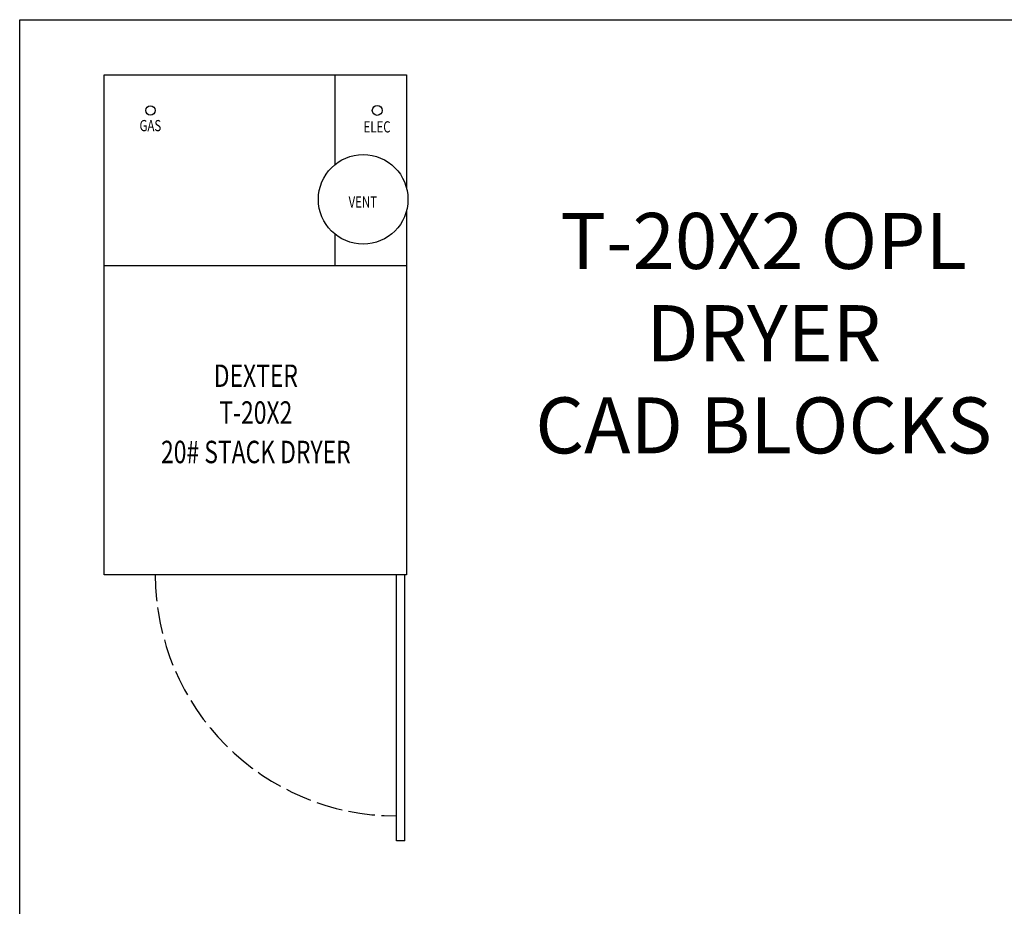
# Model space of a CAD drawing. Units: inches. Extents: x 12 to 225, y -139 to 140.
# Drawn here: x 46 to 134, y -60 to 20 of the extents above; entities that cross this region are included whole.
import ezdxf
from ezdxf.enums import TextEntityAlignment as Align

# ---------------------------------------------------------------- set-up
doc = ezdxf.new("R2010")
doc.units = ezdxf.units.IN
doc.header["$LTSCALE"] = 14.285714
doc.header["$MEASUREMENT"] = 0
doc.linetypes.add('DASHED', pattern=[0.2067, 0.1654, -0.0413])
doc.layers.add('Symbols(Dexter)', color=7, linetype='Continuous', lineweight=20)
doc.styles.add('NOTES', font='ARIALN.TTF', dxfattribs={"width": 0.8})
doc.styles.add('TITXT', font='ROMANS', dxfattribs={"width": 0.75, "height": 1})

# ---------------------------------------------------------------- blocks, each defined once
blk = doc.blocks.new('A$C5D1D637D')
for p, q in [((0, 23.75), (0, 68.375)), ((0, 68.375), (27, 68.375)), ((20.625, 60.372), (20.625, 68.375)), ((27, 68.375), (27, 58.242)), ((27, 56.258), (27, 23.75)), ((20.625, 51.312), (20.625, 54.128)), ((27, 51.312), (0, 51.312)), ((27, 23.75), (0, 23.75)), ((26.095, 0), (26.095, 23.75)), ((26.845, 0), (26.845, 23.75)), ((26.845, 0), (26.095, 0))]:
    blk.add_line(p, q)
for centre, radius in [((4.125, 65.187), 0.42), ((24.375, 65.187), 0.438), ((23.125, 57.25), 4)]:
    blk.add_circle(centre, radius)
at = {"linetype": 'DASHED'}
blk.add_arc((26.095, 23.75), 21.537, 180, 270, dxfattribs=at)
at = {"style": 'TITXT', "width": 0.75}
for s, height, p in [('GAS', 1, (4.117, 63.335)), ('ELEC', 1, (24.362, 63.222)), ('VENT', 1, (23.09, 56.52)), ('DEXTER', 2, (13.536, 40.51)), ('T-20X2', 2, (13.536, 37.223)), ('20# STACK DRYER', 2, (13.536, 33.702))]:
    blk.add_text(s, height=height, dxfattribs=at).set_placement(p, align=Align.CENTER)

msp = doc.modelspace()

# ---------------------------------------------------------------- linework, layer by layer
msp.add_lwpolyline([(46.4963, 19.5669), (185.6269, 19.5669), (185.6269, -138.7133), (46.4963, -138.7133)], close=True)

# ---------------------------------------------------------------- block references
msp.add_blockref('A$C5D1D637D', (54.0529, -53.7209))

# ---------------------------------------------------------------- texts
at = {"layer": 'Symbols(Dexter)', "color": 7, "insert": (112.9458, -19.1481), "char_height": 5, "width": 47.244018, "attachment_point": 8, "line_spacing_factor": 0.987884, "style": 'NOTES'}
msp.add_mtext('{\\fTahoma|b0|i0|c0|p34;T-20X2 OPL DRYER\\PCAD BLOCKS}', dxfattribs=at)

doc.saveas('drawing.dxf')
